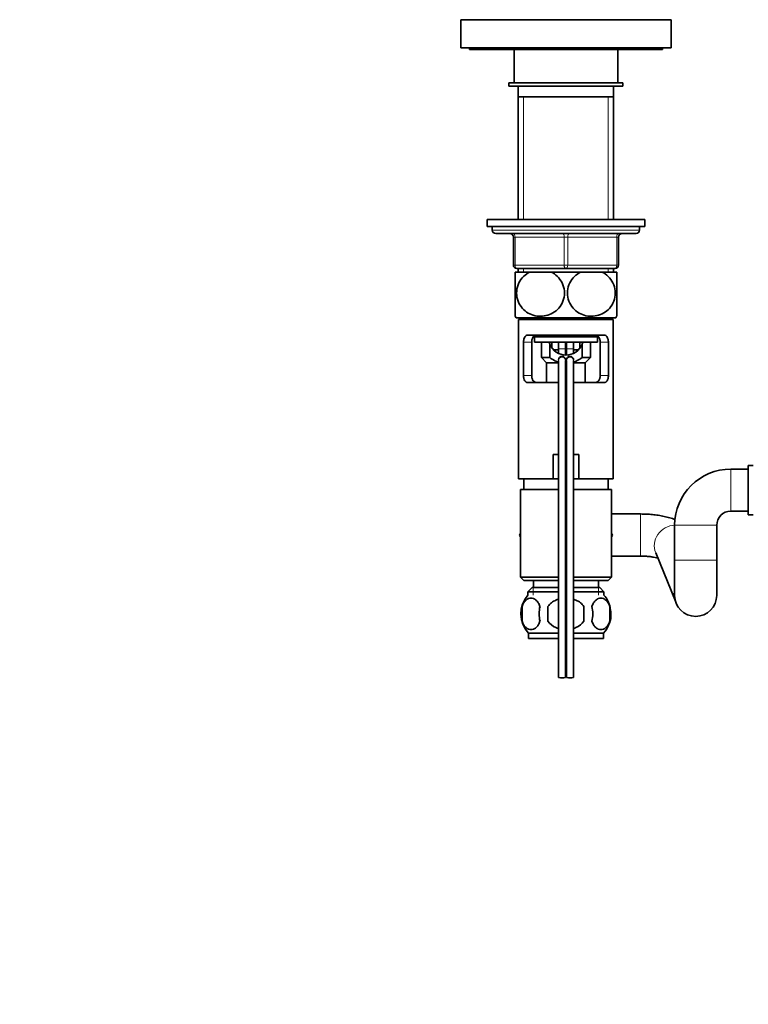
# Model space of a CAD drawing. Units: millimetres. Extents: x 0 to 1478, y 0 to 1758.
# Drawn here: x 421 to 628, y 870 to 1151 of the extents above; entities that cross this region are included whole.
import ezdxf
from ezdxf import colors
from ezdxf.entities.mleader import LeaderData, LeaderLine
from ezdxf.math import Vec2, Vec3

# ---------------------------------------------------------------- set-up
doc = ezdxf.new("R2010")
doc.units = ezdxf.units.MM
doc.layers.add('DV1_Défaut', color=7, linetype='Continuous')
doc.layers.add('Défaut', color=7, linetype='Continuous')

# ---------------------------------------------------------------- blocks, each defined once
blk = doc.blocks.new('_DOT')
at = {"color": 0}
blk.add_line((0, 0), (-1, 0), dxfattribs=at)
at = {"color": 0, "const_width": 0.333}
blk.add_lwpolyline([(-0.1665, 0, 1), (0.1665, 0, 1)], format="xyb", close=True, dxfattribs=at)
blk = doc.blocks.new('SE')
at = {"layer": 'DV1_Défaut', "color": 7, "linetype": 'Continuous', "lineweight": 35}
for p, q in [((606.42, 1151.34), (546.42, 1151.34)), ((546.42, 1151.34), (546.42, 1143.34)), ((606.42, 1143.34), (606.42, 1151.34)), ((606.42, 1143.34), (546.42, 1143.34)), ((548.92, 1143.34), (548.92, 1142.84)), ((603.92, 1142.84), (603.92, 1143.34)), ((548.92, 1142.84), (603.92, 1142.84)), ((561.67, 1142.84), (561.67, 1133.34)), ((591.17, 1133.34), (591.17, 1142.84)), ((560.17, 1133.34), (592.67, 1133.34)), ((560.17, 1133.34), (560.17, 1132.34)), ((560.17, 1132.34), (592.67, 1132.34)), ((562.82, 1132.34), (562.82, 1129.34)), ((590.02, 1129.34), (590.02, 1132.34)), ((592.67, 1132.34), (592.67, 1133.34)), ((562.82, 1129.34), (562.82, 1094.34)), ((590.02, 1129.34), (562.82, 1129.34)), ((590.02, 1094.34), (590.02, 1129.34)), ((598.92, 1094.34), (553.92, 1094.34)), ((553.92, 1094.34), (553.92, 1092.34)), ((598.92, 1092.34), (598.92, 1094.34)), ((598.92, 1092.34), (553.92, 1092.34)), ((555.42, 1092.34), (555.42, 1091.34)), ((596.42, 1090.34), (556.42, 1090.34)), ((597.42, 1091.34), (597.42, 1092.34)), ((561.42, 1081.34), (561.42, 1089.34)), ((591.42, 1089.34), (591.42, 1081.34)), ((566.14, 1079.34), (561.92, 1079.34)), ((561.92, 1079.34), (561.92, 1066.74)), ((576.42, 1080.34), (562.42, 1080.34)), ((562.82, 1080.34), (562.82, 1079.34)), ((566.14, 1079.34), (572.2, 1079.34)), ((580.64, 1079.34), (572.2, 1079.34)), ((590.42, 1080.34), (576.42, 1080.34)), ((580.64, 1079.34), (586.7, 1079.34)), ((590.92, 1079.34), (586.7, 1079.34)), ((590.02, 1079.34), (590.02, 1080.34)), ((590.92, 1079.34), (590.92, 1066.74)), ((590.64, 1066.34), (562.2, 1066.34)), ((562.92, 1065.84), (589.92, 1065.84)), ((562.92, 1065.84), (562.92, 1020.34)), ((565.77, 1066.34), (565.77, 1065.84)), ((587.07, 1065.84), (587.07, 1066.34)), ((589.92, 1020.34), (589.92, 1065.84)), ((564.33, 1059.34), (564.33, 1049.84)), ((587.29, 1061.34), (565.55, 1061.34)), ((566.66, 1049.84), (566.66, 1059.34)), ((567.01, 1060.84), (585.79, 1060.84)), ((567.42, 1060.84), (567.42, 1059.34)), ((567.42, 1059.34), (585.42, 1059.34)), ((569.42, 1059.34), (569.42, 1054.94)), ((572.42, 1059.34), (572.42, 1057.67)), ((574.33, 1059.34), (574.33, 1057.44)), ((576.33, 1057.44), (576.33, 1059.34)), ((576.61, 1059.34), (576.61, 1057.44)), ((578.61, 1057.44), (578.61, 1059.34)), ((580.42, 1057.67), (580.42, 1059.34)), ((583.42, 1054.94), (583.42, 1059.34)), ((585.42, 1059.34), (585.42, 1060.84)), ((586.18, 1059.34), (586.18, 1049.84)), ((588.51, 1049.84), (588.51, 1059.34)), ((571.79, 1054.94), (571.79, 1058.78)), ((574.33, 1057.2), (572.82, 1057.2)), ((574.33, 1057.44), (574.33, 1056.13)), ((576.33, 1055.67), (576.33, 1057.44)), ((576.61, 1057.2), (576.33, 1057.2)), ((576.61, 1057.44), (576.61, 1055.67)), ((578.61, 1056.17), (578.61, 1057.44)), ((580.02, 1057.2), (578.61, 1057.2)), ((581.05, 1058.78), (581.05, 1054.94)), ((569.42, 1054.94), (571.79, 1054.94)), ((569.42, 1054.94), (570.92, 1053.44)), ((570.92, 1053.44), (574.29, 1053.44)), ((570.92, 1053.44), (570.92, 1047.84)), ((574.33, 1054.14), (574.33, 963.72)), ((576.33, 963.72), (576.33, 1054.14)), ((576.61, 1054.14), (576.61, 963.72)), ((578.61, 963.72), (578.61, 1054.14)), ((578.63, 1053.44), (581.92, 1053.44)), ((581.05, 1054.94), (583.42, 1054.94)), ((581.92, 1053.44), (583.42, 1054.94)), ((581.92, 1047.84), (581.92, 1053.44)), ((565.55, 1047.84), (574.33, 1047.84)), ((576.22, 1047.84), (576.61, 1047.84)), ((578.65, 1047.84), (587.29, 1047.84)), ((572.78, 1027.34), (574.31, 1027.34)), ((572.78, 1020.34), (572.78, 1027.34)), ((576.33, 1027.34), (576.61, 1027.34)), ((578.62, 1027.34), (580.06, 1027.34)), ((580.06, 1027.34), (580.06, 1020.34)), ((628.42, 1023.14), (623.42, 1023.14)), ((628.42, 1024.14), (628.42, 1010.14)), ((629.83, 1024.14), (628.42, 1024.14)), ((572.78, 1020.34), (562.92, 1020.34)), ((564.42, 1020.34), (564.42, 1017.34)), ((574.33, 1020.34), (572.78, 1020.34)), ((576.61, 1020.34), (576.33, 1020.34)), ((580.06, 1020.34), (578.61, 1020.34)), ((580.06, 1020.34), (589.92, 1020.34)), ((588.42, 1017.34), (588.42, 1020.34)), ((574.31, 1017.34), (563.42, 1017.34)), ((563.42, 1017.34), (563.42, 992.34)), ((576.61, 1017.34), (576.42, 1017.34)), ((589.42, 1017.34), (578.62, 1017.34)), ((589.42, 992.34), (589.42, 1017.34)), ((623.42, 1011.14), (628.42, 1011.14)), ((597.66, 1010.34), (589.42, 1010.34)), ((628.42, 1010.14), (629.83, 1010.14)), ((607.42, 1007.14), (607.42, 997.14)), ((619.42, 997.14), (619.42, 1007.14)), ((563.42, 1004.82), (563.14, 1004.34)), ((563.14, 1004.34), (563.42, 1003.85)), ((589.68, 1004.31), (589.42, 1004.77)), ((589.42, 1003.85), (589.68, 1004.31)), ((589.42, 998.34), (597.66, 998.34)), ((602.01, 999.25), (607.63, 985.45)), ((607.42, 997.14), (607.42, 987.14)), ((619.42, 987.14), (619.42, 997.14)), ((574.31, 992.34), (563.42, 992.34)), ((563.42, 992.34), (564.42, 991.34)), ((576.61, 992.34), (576.33, 992.34)), ((589.42, 992.34), (578.62, 992.34)), ((588.42, 991.34), (589.42, 992.34)), ((574.31, 991.34), (564.42, 991.34)), ((566.77, 989.34), (565.57, 988.14)), ((574.32, 989.34), (566.77, 989.34)), ((567.17, 991.34), (567.17, 989.34)), ((576.61, 991.34), (576.33, 991.34)), ((576.6, 989.34), (576.33, 989.34)), ((588.42, 991.34), (578.61, 991.34)), ((586.07, 989.34), (578.63, 989.34)), ((585.67, 989.34), (585.67, 991.34)), ((587.27, 988.14), (586.07, 989.34)), ((574.32, 988.14), (565.57, 988.14)), ((565.57, 988.14), (565.57, 987.17)), ((576.61, 988.14), (576.33, 988.14)), ((576.61, 987.34), (576.33, 987.34)), ((587.27, 988.14), (578.63, 988.14)), ((587.27, 987.17), (587.27, 988.14)), ((563.9, 983.96), (563.9, 979.75)), ((571.3, 983.96), (571.3, 979.75)), ((581.54, 979.75), (581.54, 983.96)), ((588.94, 983.96), (588.94, 979.75)), ((607.63, 985.45), (607.86, 984.87)), ((574.31, 976.38), (565.72, 976.38)), ((565.72, 976.38), (565.72, 974.84)), ((574.31, 974.84), (565.72, 974.84)), ((576.61, 976.38), (576.33, 976.38)), ((576.61, 974.84), (576.33, 974.84)), ((587.12, 976.38), (578.61, 976.38)), ((587.12, 974.84), (578.61, 974.84)), ((587.12, 974.84), (587.12, 976.38))]:
    blk.add_line(p, q, dxfattribs=at)
at = {"layer": 'DV1_Défaut', "color": 7, "linetype": 'Continuous', "lineweight": 18}
for p, q in [((564.36, 1094.34), (564.36, 1129.34)), ((588.48, 1094.34), (588.48, 1129.34)), ((597.42, 1091.34), (555.42, 1091.34)), ((561.42, 1089.34), (561.92, 1089.34)), ((561.92, 1089.34), (561.92, 1081.34)), ((575.92, 1089.34), (561.92, 1089.34)), ((575.92, 1089.34), (576.92, 1089.34)), ((575.92, 1081.34), (575.92, 1089.34)), ((590.92, 1089.34), (576.92, 1089.34)), ((576.92, 1089.34), (576.92, 1081.34)), ((591.42, 1089.34), (590.92, 1089.34)), ((590.92, 1081.34), (590.92, 1089.34)), ((561.42, 1081.34), (561.92, 1081.34)), ((561.92, 1081.34), (575.92, 1081.34)), ((575.92, 1081.34), (576.92, 1081.34)), ((576.92, 1081.34), (590.92, 1081.34)), ((590.92, 1081.34), (591.42, 1081.34)), ((564.36, 1079.34), (564.36, 1080.34)), ((588.48, 1079.34), (588.48, 1080.34)), ((564.33, 1059.34), (566.66, 1059.34)), ((586.18, 1059.34), (588.51, 1059.34)), ((576.33, 1057.44), (574.33, 1057.44)), ((578.61, 1057.44), (576.61, 1057.44)), ((564.33, 1049.84), (566.66, 1049.84)), ((586.18, 1049.84), (588.51, 1049.84)), ((623.42, 1023.14), (623.42, 1011.14)), ((597.66, 998.34), (597.66, 1010.34)), ((607.42, 1007.14), (619.42, 1007.14)), ((607.42, 997.14), (619.42, 997.14)), ((567.1, 987.17), (567.1, 989.34)), ((585.74, 987.17), (585.74, 989.34))]:
    blk.add_line(p, q, dxfattribs=at)
at = {"layer": 'DV1_Défaut', "color": 7, "linetype": 'Continuous', "lineweight": 35}
for centre, radius, start, end in [((556.42, 1091.34), 1, 180, 270), ((560.42, 1089.34), 1, 0, 90), ((592.42, 1089.34), 1, 90, 180), ((596.42, 1091.34), 1, 270, 0), ((562.42, 1081.34), 1, 180, 270), ((590.42, 1081.34), 1, 270, 0), ((571.92, 1073.38), 12, 213.5644, 215.936), ((580.92, 1073.38), 12, 324.064, 326.4489), ((576.42, 1060.67), 5, 195.5321, 202.1784), ((576.42, 1060.67), 5, 337.8216, 344.3599), ((576.42, 1060.67), 5, 202.1784, 337.8216), ((575.33, 1054.3), 1, 0, 180), ((577.61, 1054.3), 1, 0, 180), ((623.42, 1007.14), 16, 90, 180), ((623.42, 1007.14), 4, 90, 180), ((571.55, 981.86), 8, 138.3656, 223.2268), ((581.29, 981.86), 8, 13.4018, 41.6344), ((613.42, 987.14), 6, 180, 0), ((572.37, 981.86), 8.73, 166.0789, 193.9211), ((578.84, 981.86), 10.04, 167.9213, 192.0787), ((574.9, 981.86), 9.16, 346.7403, 13.2597), ((580.77, 981.86), 8.44, 345.5825, 14.4175), ((581.29, 981.86), 8, 316.7732, 355.102)]:
    blk.add_arc(centre, radius, start, end, dxfattribs=at)
at = {"layer": 'DV1_Défaut', "color": 7, "linetype": 'Continuous', "lineweight": 18}
for centre, major_axis, ratio, start_param, end_param in [((561.42, 1089.34), (0, 1), 0.5, 4.712389, 6.283185), ((575.42, 1089.34), (0, 1), 0.5, 4.712389, 6.283185), ((577.42, 1089.34), (0, 1), 0.5, 0, 1.570796), ((591.42, 1089.34), (0, 1), 0.5, 0, 1.570796), ((562.42, 1081.34), (0, -1), 0.5, 4.712389, 6.283185), ((576.42, 1081.34), (0, -1), 0.5, 4.712389, 6.283185), ((576.42, 1081.34), (0, -1), 0.5, 0, 1.570796), ((590.42, 1081.34), (0, -1), 0.5, 0, 1.570796), ((575.33, 1054.14), (1, 0), 0.97025, 0, 3.14521), ((575.33, 1054.14), (1, 0), 0.97025, 6.282849, 6.283185), ((577.61, 1054.14), (1, 0), 0.97025, 0, 3.14521), ((577.61, 1054.14), (1, 0), 0.97025, 6.282849, 6.283185), ((607.57, 1001.51), (-5.56, -2.26), 0.937435, 4.373151, 6.283185), ((613.18, 987.71), (-5.56, -2.26), 0.937435, 5.669374, 6.283185)]:
    blk.add_ellipse(centre, major_axis=major_axis, ratio=ratio, start_param=start_param, end_param=end_param, dxfattribs=at)
at = {"layer": 'DV1_Défaut', "color": 7, "linetype": 'Continuous', "lineweight": 35}
for centre in [(575.33, 963.72), (577.61, 963.72)]:
    blk.add_ellipse(centre, major_axis=(-1, 0), ratio=0.120422, start_param=0, end_param=3.141924, dxfattribs=at)
for points, knots in [([(572.2, 1079.34), (573.5, 1078.72), (574.63, 1077.69), (575.66, 1075.57), (575.88, 1074.81), (576.04, 1073.2), (575.96, 1072.39), (575.33, 1070.09), (574.35, 1068.8), (571.97, 1067.15), (570.56, 1066.75), (568.49, 1066.74), (567.78, 1066.84), (566.45, 1067.25), (565.81, 1067.54), (564, 1068.79), (563.03, 1070.04), (562.38, 1072.36), (562.3, 1073.16), (562.45, 1074.77), (562.67, 1075.55), (563.69, 1077.65), (564.84, 1078.72), (566.14, 1079.34)], [0, 0, 0, 0, 0.125, 0.125, 0.1875, 0.1875, 0.25, 0.25, 0.375, 0.375, 0.5, 0.5, 0.5625, 0.5625, 0.625, 0.625, 0.75, 0.75, 0.8125, 0.8125, 0.875, 0.875, 1, 1, 1, 1]), ([(586.7, 1079.34), (588, 1078.72), (589.13, 1077.69), (590.16, 1075.57), (590.38, 1074.81), (590.54, 1073.2), (590.46, 1072.39), (589.83, 1070.09), (588.85, 1068.8), (586.47, 1067.15), (585.06, 1066.75), (582.99, 1066.74), (582.28, 1066.84), (580.95, 1067.25), (580.31, 1067.54), (578.5, 1068.79), (577.53, 1070.04), (576.88, 1072.36), (576.8, 1073.16), (576.95, 1074.77), (577.17, 1075.55), (578.19, 1077.65), (579.34, 1078.72), (580.64, 1079.34)], [0, 0, 0, 0, 0.125, 0.125, 0.1875, 0.1875, 0.25, 0.25, 0.375, 0.375, 0.5, 0.5, 0.5625, 0.5625, 0.625, 0.625, 0.75, 0.75, 0.8125, 0.8125, 0.875, 0.875, 1, 1, 1, 1]), ([(565.55, 1061.34), (565.37, 1061.34), (565.22, 1061.3), (564.99, 1061.17), (564.92, 1061.11), (564.79, 1060.98), (564.73, 1060.91), (564.56, 1060.64), (564.48, 1060.42), (564.39, 1060.04), (564.36, 1059.9), (564.33, 1059.62), (564.33, 1059.48), (564.33, 1059.34)], [0, 0, 0, 0, 0.25, 0.25, 0.375, 0.375, 0.5, 0.5, 0.75, 0.75, 0.875, 0.875, 1, 1, 1, 1]), ([(566.66, 1059.34), (566.66, 1059.49), (566.67, 1059.63), (566.71, 1059.92), (566.74, 1060.07), (566.82, 1060.33), (566.87, 1060.45), (566.98, 1060.67), (567.05, 1060.77), (567.19, 1060.94), (567.27, 1061.01), (567.44, 1061.13), (567.53, 1061.19), (567.81, 1061.3), (568.01, 1061.34), (568.22, 1061.34)], [0, 0, 0, 0, 0.125, 0.125, 0.25, 0.25, 0.375, 0.375, 0.5, 0.5, 0.625, 0.625, 0.75, 0.75, 1, 1, 1, 1]), ([(584.62, 1061.34), (584.83, 1061.34), (585.03, 1061.3), (585.31, 1061.18), (585.4, 1061.13), (585.57, 1061.01), (585.64, 1060.94), (585.79, 1060.77), (585.85, 1060.67), (585.97, 1060.45), (586.02, 1060.33), (586.1, 1060.07), (586.13, 1059.93), (586.17, 1059.64), (586.18, 1059.49), (586.18, 1059.34)], [0, 0, 0, 0, 0.25, 0.25, 0.375, 0.375, 0.5, 0.5, 0.625, 0.625, 0.75, 0.75, 0.875, 0.875, 1, 1, 1, 1]), ([(588.51, 1059.34), (588.51, 1059.48), (588.51, 1059.62), (588.48, 1059.9), (588.45, 1060.03), (588.36, 1060.42), (588.28, 1060.64), (588.11, 1060.91), (588.05, 1060.98), (587.92, 1061.11), (587.85, 1061.17), (587.62, 1061.3), (587.46, 1061.34), (587.29, 1061.34)], [0, 0, 0, 0, 0.125, 0.125, 0.25, 0.25, 0.5, 0.5, 0.625, 0.625, 0.75, 0.75, 1, 1, 1, 1]), ([(574.32, 1053.59), (573.95, 1053.73), (573.59, 1053.89), (572.74, 1054.33), (572.26, 1054.63), (571.79, 1054.94)], [0, 0, 0, 0, 0.4161045, 0.4161045, 1, 1, 1, 1]), ([(581.05, 1054.94), (580.59, 1054.63), (580.11, 1054.34), (579.29, 1053.91), (578.96, 1053.76), (578.61, 1053.62)], [0, 0, 0, 0, 0.604852, 0.604852, 1, 1, 1, 1]), ([(564.33, 1049.84), (564.33, 1049.69), (564.33, 1049.55), (564.36, 1049.27), (564.39, 1049.14), (564.48, 1048.75), (564.56, 1048.53), (564.73, 1048.26), (564.79, 1048.19), (564.92, 1048.06), (564.99, 1048), (565.22, 1047.87), (565.37, 1047.84), (565.55, 1047.84)], [0, 0, 0, 0, 0.125, 0.125, 0.25, 0.25, 0.5, 0.5, 0.625, 0.625, 0.75, 0.75, 1, 1, 1, 1]), ([(568.22, 1047.84), (568.01, 1047.84), (567.81, 1047.87), (567.53, 1047.99), (567.44, 1048.04), (567.27, 1048.16), (567.19, 1048.23), (567.05, 1048.4), (566.98, 1048.5), (566.87, 1048.72), (566.82, 1048.84), (566.74, 1049.1), (566.71, 1049.24), (566.67, 1049.53), (566.66, 1049.68), (566.66, 1049.84)], [0, 0, 0, 0, 0.25, 0.25, 0.375, 0.375, 0.5, 0.5, 0.625, 0.625, 0.75, 0.75, 0.875, 0.875, 1, 1, 1, 1]), ([(586.18, 1049.84), (586.18, 1049.68), (586.17, 1049.54), (586.13, 1049.25), (586.1, 1049.1), (586.02, 1048.84), (585.97, 1048.72), (585.85, 1048.5), (585.79, 1048.4), (585.64, 1048.23), (585.57, 1048.16), (585.4, 1048.04), (585.31, 1047.98), (585.03, 1047.87), (584.83, 1047.84), (584.62, 1047.84)], [0, 0, 0, 0, 0.125, 0.125, 0.25, 0.25, 0.375, 0.375, 0.5, 0.5, 0.625, 0.625, 0.75, 0.75, 1, 1, 1, 1]), ([(587.29, 1047.84), (587.46, 1047.84), (587.62, 1047.87), (587.84, 1048), (587.92, 1048.06), (588.05, 1048.19), (588.11, 1048.26), (588.27, 1048.53), (588.36, 1048.75), (588.45, 1049.13), (588.47, 1049.27), (588.51, 1049.55), (588.51, 1049.69), (588.51, 1049.84)], [0, 0, 0, 0, 0.25, 0.25, 0.375, 0.375, 0.5, 0.5, 0.75, 0.75, 0.875, 0.875, 1, 1, 1, 1]), ([(607.53, 1008.75), (607.29, 1008.84), (606.54, 1009.12), (605.24, 1009.49), (603.6, 1009.84), (601.92, 1010.09), (600.25, 1010.26), (598.79, 1010.33), (597.98, 1010.33), (597.66, 1010.34)], [0, 0, 0, 0, 0.086132, 0.264227, 0.435738, 0.600242, 0.760121, 0.917372, 1, 1, 1, 1]), ([(597.66, 998.34), (597.88, 998.33), (598.42, 998.33), (599.4, 998.28), (600.46, 998.18), (601.42, 998.03), (602.14, 997.88), (602.51, 997.79), (602.64, 997.75)], [0, 0, 0, 0, 0.104084, 0.303712, 0.501459, 0.694945, 0.88191, 1, 1, 1, 1]), ([(569.02, 983.96), (568.88, 984.37), (568.72, 984.72), (568.43, 985.17), (568.33, 985.31), (568.11, 985.56), (568, 985.67), (567.67, 985.96), (567.43, 986.1), (566.95, 986.29), (566.71, 986.33), (566.21, 986.33), (565.97, 986.29), (565.61, 986.15), (565.5, 986.09), (565.26, 985.95), (565.14, 985.86), (564.81, 985.57), (564.59, 985.33), (564.21, 984.72), (564.04, 984.37), (563.9, 983.96)], [0, 0, 0, 0, 0.125, 0.125, 0.1875, 0.1875, 0.25, 0.25, 0.375, 0.375, 0.5, 0.5, 0.625, 0.625, 0.6875, 0.6875, 0.75, 0.75, 0.875, 0.875, 1, 1, 1, 1]), ([(574.33, 986.04), (574.07, 985.97), (573.82, 985.88), (573.34, 985.67), (573.12, 985.56), (572.69, 985.31), (572.49, 985.18), (571.91, 984.73), (571.57, 984.36), (571.3, 983.96)], [0, 0, 0, 0, 0.217836, 0.217836, 0.413377, 0.413377, 0.608918, 0.608918, 1, 1, 1, 1]), ([(576.61, 986.33), (576.54, 986.33), (576.48, 986.33), (576.39, 986.33), (576.36, 986.33), (576.33, 986.33)], [0, 0, 0, 0, 0.6894935, 0.6894935, 1, 1, 1, 1]), ([(581.54, 983.96), (581.27, 984.36), (580.93, 984.73), (580.15, 985.33), (579.72, 985.58), (579.06, 985.86), (578.85, 985.94), (578.63, 986.01)], [0, 0, 0, 0, 0.405037, 0.405037, 0.810075, 0.810075, 1, 1, 1, 1]), ([(583.82, 983.96), (583.95, 984.37), (584.12, 984.72), (584.41, 985.17), (584.51, 985.31), (584.73, 985.56), (584.83, 985.67), (585.17, 985.96), (585.41, 986.1), (585.89, 986.29), (586.13, 986.33), (586.63, 986.33), (586.87, 986.29), (587.23, 986.15), (587.34, 986.09), (587.58, 985.95), (587.7, 985.86), (588.03, 985.57), (588.24, 985.33), (588.63, 984.72), (588.8, 984.37), (588.94, 983.96)], [0, 0, 0, 0, 0.125, 0.125, 0.1875, 0.1875, 0.25, 0.25, 0.375, 0.375, 0.5, 0.5, 0.625, 0.625, 0.6875, 0.6875, 0.75, 0.75, 0.875, 0.875, 1, 1, 1, 1]), ([(563.9, 979.75), (564.04, 979.34), (564.2, 978.99), (564.49, 978.54), (564.6, 978.4), (564.81, 978.15), (564.92, 978.04), (565.25, 977.75), (565.49, 977.61), (565.97, 977.42), (566.21, 977.38), (566.71, 977.38), (566.95, 977.42), (567.31, 977.56), (567.43, 977.62), (567.66, 977.76), (567.78, 977.85), (568.11, 978.14), (568.33, 978.38), (568.72, 978.99), (568.88, 979.34), (569.02, 979.75)], [0, 0, 0, 0, 0.125, 0.125, 0.1875, 0.1875, 0.25, 0.25, 0.375, 0.375, 0.5, 0.5, 0.625, 0.625, 0.6875, 0.6875, 0.75, 0.75, 0.875, 0.875, 1, 1, 1, 1]), ([(571.3, 979.75), (571.85, 978.93), (572.66, 978.33), (573.81, 977.84), (574.07, 977.75), (574.32, 977.67)], [0, 0, 0, 0, 0.785276, 0.785276, 1, 1, 1, 1]), ([(576.33, 977.38), (576.36, 977.38), (576.39, 977.38), (576.49, 977.38), (576.55, 977.38), (576.61, 977.38)], [0, 0, 0, 0, 0.346723, 0.346723, 1, 1, 1, 1]), ([(578.61, 977.7), (578.84, 977.77), (579.06, 977.85), (580.18, 978.33), (581, 978.93), (581.54, 979.75)], [0, 0, 0, 0, 0.196754, 0.196754, 1, 1, 1, 1]), ([(588.94, 979.75), (588.8, 979.34), (588.63, 978.99), (588.35, 978.54), (588.24, 978.4), (588.03, 978.15), (587.92, 978.04), (587.59, 977.75), (587.35, 977.61), (586.87, 977.42), (586.62, 977.38), (586.13, 977.38), (585.89, 977.42), (585.53, 977.56), (585.41, 977.62), (585.18, 977.76), (585.06, 977.85), (584.73, 978.14), (584.51, 978.38), (584.12, 978.99), (583.95, 979.34), (583.82, 979.75)], [0, 0, 0, 0, 0.125, 0.125, 0.1875, 0.1875, 0.25, 0.25, 0.375, 0.375, 0.5, 0.5, 0.625, 0.625, 0.6875, 0.6875, 0.75, 0.75, 0.875, 0.875, 1, 1, 1, 1])]:
    blk.add_open_spline(points, degree=3, knots=knots, dxfattribs=at)

msp = doc.modelspace()

# ---------------------------------------------------------------- block references
at = {"layer": 'Défaut'}
msp.add_blockref('SE', (0, 0), dxfattribs=at)

# ---------------------------------------------------------------- leaders
at = {"layer": 'Défaut', "color": 7, "linetype": 'Continuous', "lineweight": 18}
ml = msp.add_multileader_mtext('Standard', dxfattribs=at)
ml.set_content('{\\pxsm0.9;\\fSolid Edge ISO|b1||i0||c0|p34;\\W1.;13/01/2023\\P}', color=256)
ml.set_leader_properties()
ml.set_arrow_properties(name='DOT')
ml.build(insert=Vec2(0, 0))
ml.multileader.update_dxf_attribs({"leader_type": 0, "dogleg_length": 0, "arrow_head_size": 12})
ctx = ml.context
ctx.base_point, ctx.char_height, ctx.arrow_head_size, ctx.landing_gap_size = Vec3(1390.41, 1750.71), 12, 12, 4.2
notes = []
notes.append((ctx, [(0, (0, 0, 0), (0, 0), (1, 0), 1, [])]))
ctx.mtext.insert = Vec3(1392.41, 1756.83)
for ctx, leaders in notes:
    for number, flags, end, landing, length, lines in leaders:
        leader = LeaderData()
        leader.index, (leader.has_last_leader_line, leader.has_dogleg_vector, leader.attachment_direction) = number, flags
        leader.last_leader_point, leader.dogleg_vector, leader.dogleg_length = Vec3(end), Vec3(landing), length
        for number, points, colour, breaks in lines:
            line = LeaderLine()
            line.index, line.vertices, line.color, line.breaks = number, Vec3.list(points), colors.encode_raw_color(colour), breaks
            leader.lines.append(line)
        ctx.leaders.append(leader)

doc.saveas('drawing.dxf')
